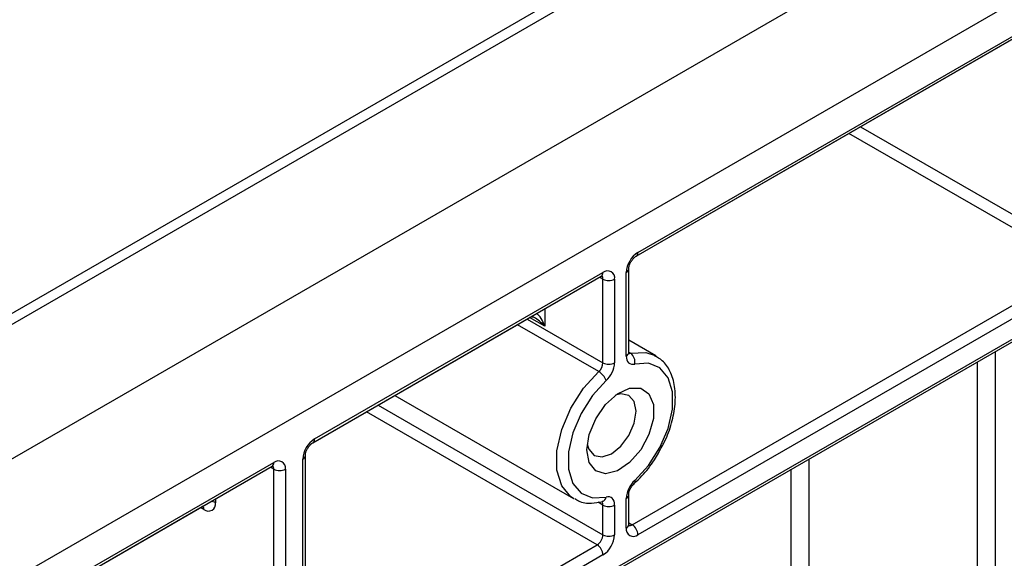
# Model space of a CAD drawing. Units: millimetres. Extents: x -446 to 6636, y -712 to 3696.
# Drawn here: x 3606 to 3725, y 1938 to 2004 of the extents above; entities that cross this region are included whole.
import ezdxf

# ---------------------------------------------------------------- set-up
doc = ezdxf.new("R2010")
doc.units = ezdxf.units.MM
doc.header["$LTSCALE"] = 10

msp = doc.modelspace()

# ---------------------------------------------------------------- linework, layer by layer
at = {"color": 7, "linetype": 'Continuous', "lineweight": 25}
for p, q in [((3221.63282, 1714.41081), (3928.7396, 2122.61487)), ((3680.54512, 1975.25254), (3925.20406, 2116.49115)), ((3680.33797, 1974.7947), (3923.99683, 2115.45597)), ((3286.68664, 1766.66093), (3838.22993, 2085.0601)), ((3735.11382, 2043.21178), (3556.90602, 1940.33461)), ((3737.11366, 2043.01375), (3558.97223, 1940.17489)), ((3679.83801, 1942.18257), (3785.90403, 2003.41318)), ((3786.61113, 2002.18844), (3680.54512, 1940.95783)), ((3680.32519, 1974.78573), (3726.15849, 2001.24473)), ((3600.4349, 1891.9233), (3786.40399, 1999.28097)), ((3600.64205, 1892.38115), (3786.61113, 1999.73881)), ((3641.30069, 1952.59722), (3676.30248, 1972.80332)), ((3679.1309, 1962.66407), (3679.1309, 1972.80305)), ((3679.4238, 1963.07227), (3679.4238, 1973.21126)), ((3641.09354, 1952.13937), (3676.09533, 1972.34547)), ((3676.30248, 1961.84766), (3676.30248, 1971.98664)), ((3677.71669, 1971.98664), (3677.71669, 1961.84766)), ((3641.08077, 1952.1304), (3667.61005, 1967.44543)), ((3682.71628, 1962.6831), (3679.4238, 1964.58381)), ((3682.61323, 1962.74019), (3682.71628, 1962.6831)), ((3651.03679, 1957.8779), (3672.7171, 1945.36213)), ((3639.88648, 1919.11918), (3639.88648, 1950.14773)), ((3640.17937, 1919.52738), (3640.17937, 1950.55593)), ((3513.81432, 1878.66264), (3636.1438, 1949.28194)), ((3514.02147, 1879.12049), (3636.35094, 1949.73979)), ((3636.35094, 1917.89456), (3636.35094, 1948.92312)), ((3637.76516, 1948.92312), (3637.76516, 1917.89456)), ((3672.82015, 1945.30504), (3672.7171, 1945.36213)), ((3679.1309, 1941.7745), (3679.1309, 1945.38116)), ((3679.4238, 1942.18271), (3679.4238, 1945.78936)), ((3513.80155, 1878.65367), (3627.65851, 1944.3819)), ((3676.22355, 1944.98022), (3676.21555, 1944.98175)), ((3676.30248, 1940.95809), (3676.30248, 1944.56475)), ((3677.71669, 1944.56475), (3677.71669, 1940.95809)), ((3640.59358, 1919.52725), (3675.59537, 1939.73335)), ((3676.30248, 1938.5086), (3641.30069, 1918.3025))]:
    msp.add_line(p, q, dxfattribs=at)
at = {"color": 8, "linetype": 'Continuous', "lineweight": 25}
for p, q in [((3729.90117, 1975.98187), (3706.14918, 1989.6936)), ((3707.56351, 1990.51007), (3730.60828, 1977.20661)), ((3676.30248, 1971.98664), (3675.88811, 1972.22585)), ((3669.23141, 1968.38302), (3669.23141, 1966.2702)), ((3667.10792, 1967.15556), (3676.30248, 1961.84766)), ((3669.23141, 1966.2702), (3667.40283, 1967.32581)), ((3667.63561, 1967.46178), (3667.61005, 1967.44543)), ((3675.78822, 1960.7652), (3665.91325, 1966.46589)), ((3679.4238, 1963.11956), (3679.64516, 1962.99177)), ((3723.89076, 1963.19285), (3723.89076, 1795.9598)), ((3721.76944, 1795.9598), (3721.76944, 1961.96824)), ((3649.01507, 1956.71078), (3676.30248, 1940.95809)), ((3675.59537, 1939.73335), (3647.60074, 1955.8943)), ((3701.26335, 1950.13032), (3701.26335, 1807.79771)), ((3636.35094, 1948.92312), (3635.93658, 1949.16232)), ((3699.14202, 1807.79771), (3699.14202, 1948.90571)), ((3629.27987, 1945.31949), (3629.27987, 1944.83975)), ((3627.86566, 1944.02307), (3627.4513, 1944.26228)), ((3627.68408, 1944.39825), (3627.65851, 1944.3819)), ((3676.30248, 1944.56475), (3675.70206, 1944.91137)), ((3679.4238, 1942.42169), (3679.83801, 1942.18257))]:
    msp.add_line(p, q, dxfattribs=at)
at = {"color": 7, "linetype": 'Continuous', "lineweight": 25, "flags": 128}
for points in [[(3679.1309, 1962.66407), (3679.14938, 1962.41162), (3679.20432, 1962.1871), (3679.2943, 1961.99637), (3679.41696, 1961.84442), (3679.5691, 1961.73522), (3679.74674, 1961.67163), (3679.94525, 1961.65529), (3680.15942, 1961.68665)], [(3680.15942, 1947.54608), (3681.82529, 1949.36699), (3683.21159, 1951.53701), (3684.20437, 1953.87777), (3684.72203, 1956.19688), (3684.72203, 1958.30373), (3684.20437, 1960.02516), (3683.21159, 1961.21968), (3681.82529, 1961.78911), (3680.15942, 1961.68665)], [(3676.68817, 1959.68274), (3675.0223, 1957.86183), (3673.636, 1955.69181), (3672.64322, 1953.35105), (3672.12556, 1951.03194), (3672.12556, 1948.92509), (3672.64322, 1947.20366), (3673.636, 1946.00914), (3675.0223, 1945.43971), (3676.68817, 1945.54217)], [(3674.35793, 1951.26724), (3674.63249, 1953.12181), (3675.41909, 1955.0429), (3676.61148, 1956.77107), (3678.04865, 1958.07292), (3679.53647, 1958.77262), (3680.87403, 1958.77568), (3681.88066, 1958.08167), (3682.42043, 1956.78434), (3682.42043, 1955.05889), (3681.88066, 1953.13836), (3680.87403, 1951.28212), (3679.53647, 1949.74087), (3678.04865, 1948.72276), (3676.61148, 1948.36529), (3675.41909, 1948.71675), (3674.63249, 1949.72967), (3674.35793, 1951.26724)], [(3674.40055, 1951.96983), (3674.58452, 1951.34016), (3675.22978, 1950.5975), (3676.19549, 1950.40987), (3677.33461, 1950.80582), (3678.47374, 1951.72508), (3679.43945, 1953.02769), (3680.08471, 1954.51536), (3680.3113, 1955.96158), (3680.08471, 1957.1462), (3679.43945, 1957.88886), (3678.47374, 1958.07649), (3677.83602, 1957.92088)], [(3677.71669, 1944.56475), (3677.69821, 1944.8172), (3677.64327, 1945.04172), (3677.55329, 1945.23245), (3677.43063, 1945.3844), (3677.27849, 1945.4936), (3677.10085, 1945.55719), (3676.90235, 1945.57353), (3676.68817, 1945.54217)]]:
    msp.add_lwpolyline(points, dxfattribs=at)
at = {"color": 8, "linetype": 'Continuous', "lineweight": 25, "flags": 128}
for points in [[(3679.64516, 1962.99177), (3681.49613, 1963.10562), (3682.61323, 1962.74019)], [(3672.7171, 1945.36213), (3672.39692, 1945.57231), (3671.29383, 1946.89955), (3670.71865, 1948.81225), (3670.71865, 1951.1532), (3671.29383, 1953.73), (3672.39692, 1956.33084), (3673.93725, 1958.74197), (3675.78822, 1960.7652)]]:
    msp.add_lwpolyline(points, dxfattribs=at)
at = {"color": 7, "linetype": 'Continuous', "lineweight": 25}
for centre, radius, start, end in [((3682.20134, 1972.66333), 3.07361, 122.6054783, 177.3945215), ((3676.85454, 1972.1265), 0.87342, 350.785963, 129.2032852), ((3677.00958, 1973.35136), 1.53702, 242.6096722, 297.3903278), ((3678.9297, 1961.95597), 1.25887, 347.6465077, 55.3656003), ((3674.73736, 1961.92783), 1.56716, 312.109078, 357.0677329), ((3677.00958, 1963.21237), 1.53702, 242.6096722, 297.3903278), ((3674.58646, 1962.008), 3.13433, 312.109078, 357.0677329), ((3674.69932, 1958.94456), 2.12142, 20.3628558, 59.117084), ((3642.95691, 1950.00801), 3.07361, 122.6054783, 177.3945215), ((3636.90301, 1949.06297), 0.87342, 350.785963, 129.2032852), ((3637.05805, 1950.28783), 1.53702, 242.6096722, 297.3903278), ((3682.26113, 1945.22082), 3.13433, 132.109078, 177.0677329), ((3628.41773, 1944.69989), 0.87342, 230.7967148, 9.214037), ((3677.00958, 1945.92946), 1.53702, 242.6096722, 297.3903278), ((3679.99305, 1941.63465), 0.87342, 170.785963, 309.2032852), ((3679.0099, 1940.88797), 1.5368, 2.6054785, 57.3945217), ((3674.76726, 1941.02795), 1.5368, 302.6054783, 357.3945215), ((3674.64626, 1941.09782), 3.07361, 302.6054783, 357.3945215), ((3677.00958, 1942.3228), 1.53702, 242.6096722, 297.3903278), ((3674.76726, 1938.43874), 1.5368, 2.6054785, 57.3945217)]:
    msp.add_arc(centre, radius, start, end, dxfattribs=at)
at = {"color": 8, "linetype": 'Continuous', "lineweight": 25}
for centre, radius, start, end in [((3680.04259, 1975.20361), 0.50491, 306.3715343, 5.5614387), ((3675.81247, 1972.74923), 0.49298, 305.0133329, 6.2988475), ((3678.92211, 1973.26262), 0.50478, 294.4339181, 353.6282262), ((3675.76114, 1972.0285), 0.54295, 355.5786024, 41.5049425), ((3678.92334, 1963.12218), 0.50294, 294.3746583, 354.3052007), ((3679.52686, 1963.41162), 0.4362, 256.4538946, 285.7358119), ((3640.79938, 1952.54806), 0.50371, 305.9322553, 5.5999401), ((3639.67871, 1950.60608), 0.50324, 294.3845124, 354.1922151), ((3635.87526, 1949.67922), 0.47953, 304.0563508, 7.2558296), ((3635.80961, 1948.96497), 0.54295, 355.5786024, 41.5049425), ((3679.87806, 1947.40804), 0.3134, 321.4132302, 26.1335194), ((3676.00034, 1945.63783), 0.69445, 288.7450359, 352.0827898), ((3678.92211, 1945.84073), 0.50478, 294.4339181, 353.6282262), ((3627.31719, 1944.06362), 0.54997, 355.7723254, 39.5717097), ((3628.6197, 1943.61237), 1.39366, 61.7252469, 85.4852839), ((3675.71778, 1944.59656), 0.58556, 356.8854949, 34.8606531), ((3678.92334, 1942.23261), 0.50294, 294.3746583, 354.3052007), ((3679.53151, 1942.62946), 0.54189, 258.2275206, 304.4449251)]:
    msp.add_arc(centre, radius, start, end, dxfattribs=at)
for major_axis, ratio, start_param, end_param in [((-1.46773, 1.5937), 0.368962664, 4.629790482, 5.460105688), ((-0.64639, 2.06799), 0.36895938, 4.794941356, 5.835240376)]:
    msp.add_ellipse((3668.5243, 1965.86199), major_axis=major_axis, ratio=ratio, start_param=start_param, end_param=end_param, dxfattribs=at)
at = {"color": 7, "linetype": 'Continuous', "lineweight": 25}
for points, knots in [([(3679.4238, 1973.21126), (3679.42798, 1973.28429), (3679.43658, 1973.43431), (3679.5282, 1973.75758), (3679.69363, 1974.10934), (3679.92479, 1974.44376), (3680.16463, 1974.68305), (3680.28736, 1974.7621), (3680.33797, 1974.7947)], [0, 0, 0, 0, 0.154780859, 0.317915497, 0.496531748, 0.684048445, 0.869721731, 1, 1, 1, 1]), ([(3676.09533, 1972.34547), (3676.14379, 1972.36788), (3676.22617, 1972.40598), (3676.22256, 1972.40327), (3676.22108, 1972.40216)], [0, 0, 0, 0, 0.588295687, 1, 1, 1, 1]), ([(3667.60879, 1967.44377), (3667.60695, 1967.44324), (3667.6015, 1967.4417), (3667.66538, 1967.44675), (3667.80564, 1967.416), (3667.92361, 1967.35471), (3667.98104, 1967.32486)], [0, 0, 0, 0, 0.134093971, 0.397134782, 0.706498741, 1, 1, 1, 1]), ([(3679.43912, 1962.9254), (3679.44032, 1962.92409), (3679.45727, 1962.90551), (3679.42513, 1962.9585), (3679.42414, 1963.04325), (3679.4238, 1963.07227)], [0, 0, 0, 0, 0.047517851, 0.673824418, 1, 1, 1, 1]), ([(3683.46932, 1951.70906), (3683.56908, 1951.88196), (3684.08857, 1952.78228), (3684.67267, 1954.55117), (3685.12586, 1956.84523), (3685.07683, 1959.00685), (3684.53279, 1960.78598), (3683.6731, 1962.08936), (3682.88613, 1962.51119), (3682.55474, 1962.68882)], [0, 0, 0, 0, 0.040817359, 0.212544139, 0.385132093, 0.559320869, 0.735112057, 0.888456636, 1, 1, 1, 1]), ([(3640.17937, 1950.55593), (3640.18356, 1950.62897), (3640.19215, 1950.77899), (3640.28378, 1951.10225), (3640.4492, 1951.45402), (3640.68036, 1951.78843), (3640.9202, 1952.02772), (3641.04294, 1952.10678), (3641.09354, 1952.13937)], [0, 0, 0, 0, 0.154780859, 0.317915497, 0.496531748, 0.684048445, 0.869721731, 1, 1, 1, 1]), ([(3680.12318, 1947.2127), (3680.42277, 1947.5006), (3681.28901, 1948.33301), (3682.48613, 1949.83533), (3683.17252, 1951.14344), (3683.46932, 1951.70906)], [0, 0, 0, 0, 0.2308243, 0.667414063, 1, 1, 1, 1]), ([(3636.1438, 1949.28194), (3636.19226, 1949.30435), (3636.27464, 1949.34245), (3636.27103, 1949.33974), (3636.26955, 1949.33863)], [0, 0, 0, 0, 0.588295687, 1, 1, 1, 1]), ([(3679.4238, 1945.78936), (3679.42797, 1945.86237), (3679.43655, 1946.01234), (3679.52833, 1946.33604), (3679.69309, 1946.68595), (3679.90852, 1947.00085), (3680.05848, 1947.14885), (3680.12318, 1947.2127)], [0, 0, 0, 0, 0.187304073, 0.384717255, 0.600865114, 0.827783618, 1, 1, 1, 1]), ([(3672.87864, 1945.35641), (3673.02232, 1945.25699), (3673.60189, 1944.85594), (3674.78546, 1944.73227), (3675.78551, 1944.9047), (3676.22355, 1944.98022)], [0, 0, 0, 0, 0.156286522, 0.630445227, 1, 1, 1, 1]), ([(3627.65669, 1944.37271), (3627.73232, 1944.39382), (3627.81774, 1944.41766), (3627.79089, 1944.42368), (3627.78782, 1944.42437)], [0, 0, 0, 0, 0.885539514, 1, 1, 1, 1]), ([(3679.43952, 1942.04226), (3679.43728, 1942.04424), (3679.43305, 1942.04799), (3679.42676, 1942.13952), (3679.4238, 1942.18271)], [0, 0, 0, 0, 0.528260474, 1, 1, 1, 1])]:
    msp.add_open_spline(points, degree=3, knots=knots, dxfattribs=at)

doc.saveas('drawing.dxf')
